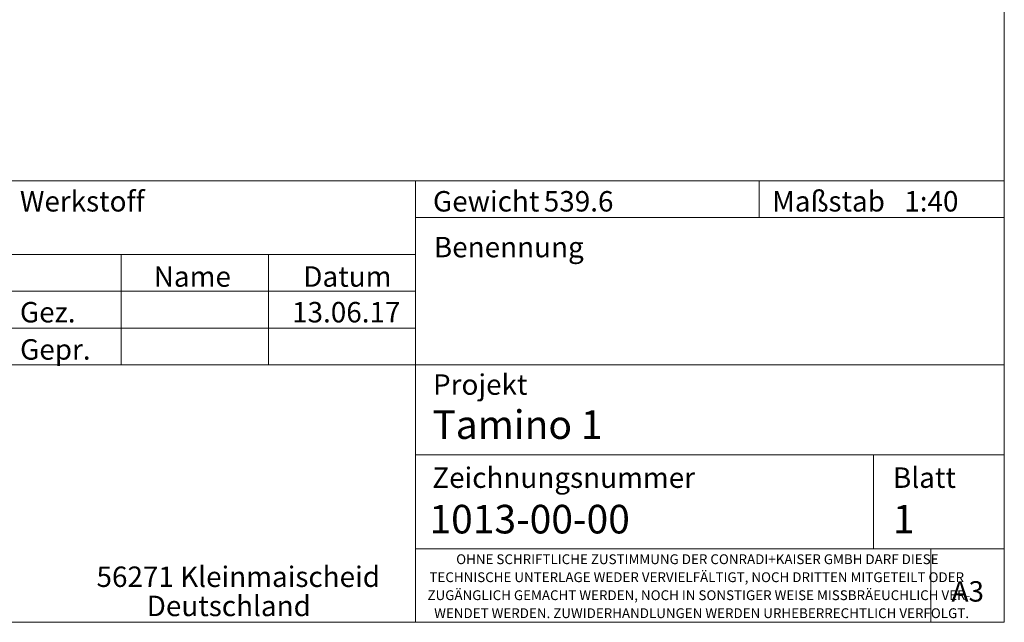
# Model space of a CAD drawing. Units: millimetres. Extents: x 5 to 415, y 5 to 292.
# Drawn here: x 295 to 415, y 5 to 79 of the extents above; entities that cross this region are included whole.
import ezdxf

# ---------------------------------------------------------------- set-up
doc = ezdxf.new("R2010")
doc.units = ezdxf.units.MM
doc.layers.add('1', color=7, linetype='Continuous', lineweight=15)
doc.styles.add('SLDTEXTSTYLE0', font='ISOCP', dxfattribs={"width": 0.96})

# ---------------------------------------------------------------- blocks, each defined once
blk = doc.blocks.new('SW_NOTE_0')
at = {"color": 0, "linetype": 'Continuous', "lineweight": 0, "char_height": 1.2, "attachment_point": 1, "style": 'SLDTEXTSTYLE0'}
for s, insert in [('OHNE SCHRIFTLICHE ZUSTIMMUNG DER CONRADI+KAISER GMBH DARF DIESE ', (0, 1.55)), ('TECHNISCHE UNTERLAGE WEDER VERVIELFÄLTIGT, NOCH DRITTEN MITGETEILT ODER ', (-3.27, -0.65)), ('ZUGÄNGLICH GEMACHT WERDEN, NOCH IN SONSTIGER WEISE MISSBRÄEUCHLICH VER- ', (-3.51, -2.85)), ('WENDET WERDEN. ZUWIDERHANDLUNGEN WERDEN URHEBERRECHTLICH VERFOLGT.', (-2.69, -5.05))]:
    blk.add_mtext(s, dxfattribs=dict(at, insert=insert))
blk = doc.blocks.new('SW_NOTE_3')
at = {"layer": '1', "color": 0, "char_height": 2.5, "attachment_point": 1, "style": 'SLDTEXTSTYLE0'}
for s, insert in [('56271 Kleinmaischeid', (2.99, -0.35)), ('Deutschland', (9.13, -3.92))]:
    blk.add_mtext(s, dxfattribs=dict(at, insert=insert))

msp = doc.modelspace()

# ---------------------------------------------------------------- linework, layer by layer
at = {"layer": '1'}
for p, q in [((415, 5), (415, 292)), ((415, 59), (235, 59)), ((343, 5), (343, 59)), ((385, 59), (385, 54.5)), ((415, 54.5), (343, 54.5)), ((343, 50), (293, 50)), ((307, 36.5), (307, 50)), ((325, 36.5), (325, 50)), ((343, 45.5), (293, 45.5)), ((343, 41), (293, 41)), ((343, 36.5), (293, 36.5)), ((343, 36.5), (415, 36.5)), ((415, 25.5), (343, 25.5)), ((399, 25.5), (399, 14)), ((415, 14), (343, 14)), ((406, 5), (406, 14)), ((5, 5), (415, 5))]:
    msp.add_line(p, q, dxfattribs=at)

# ---------------------------------------------------------------- block references
at = {"color": 7, "linetype": 'Continuous', "lineweight": 0}
msp.add_blockref('SW_NOTE_0', (347.96097, 11.76607), dxfattribs=at)
at = {"layer": '1'}
msp.add_blockref('SW_NOTE_3', (300.98283, 12.17555), dxfattribs=at)

# ---------------------------------------------------------------- texts
at = {"color": 7, "linetype": 'Continuous', "lineweight": 0, "attachment_point": 1, "style": 'SLDTEXTSTYLE0'}
for s, insert, char_height in [('1:40', (402.76789, 57.75156), 2.5), ('Name', (310.97503, 48.54829), 2.5), ('Tamino 1', (345.04487, 30.93038), 3.5), ('1', (401.38321, 19.37057), 3.5)]:
    msp.add_mtext(s, dxfattribs=dict(at, insert=insert, char_height=char_height))
at = {"layer": '1', "attachment_point": 1, "style": 'SLDTEXTSTYLE0'}
for s, insert, char_height in [('Werkstoff', (294.60604, 57.75156), 2.5), ('Gewicht', (345.12703, 57.75156), 2.5), ('Maßstab', (386.60944, 57.75156), 2.5), ('539.6', (358.67678, 57.75156), 2.5), ('Benennung', (345.232, 52.14975), 2.5), ('Datum', (329.2659, 48.54829), 2.5), ('Gez.', (294.60604, 44.1847), 2.5), ('13.06.17', (327.89263, 44.1847), 2.5), ('Gepr.', (294.62543, 39.63106), 2.5), ('Projekt', (345.1305, 35.33636), 2.5), ('Zeichnungsnummer', (345.04487, 23.94544), 2.5), ('Blatt', (401.38321, 23.94544), 2.5), ('1013-00-00', (344.69057, 19.37057), 3.5), ('A3', (408.54715, 10.03083), 2.5)]:
    msp.add_mtext(s, dxfattribs=dict(at, insert=insert, char_height=char_height))

doc.saveas('drawing.dxf')
